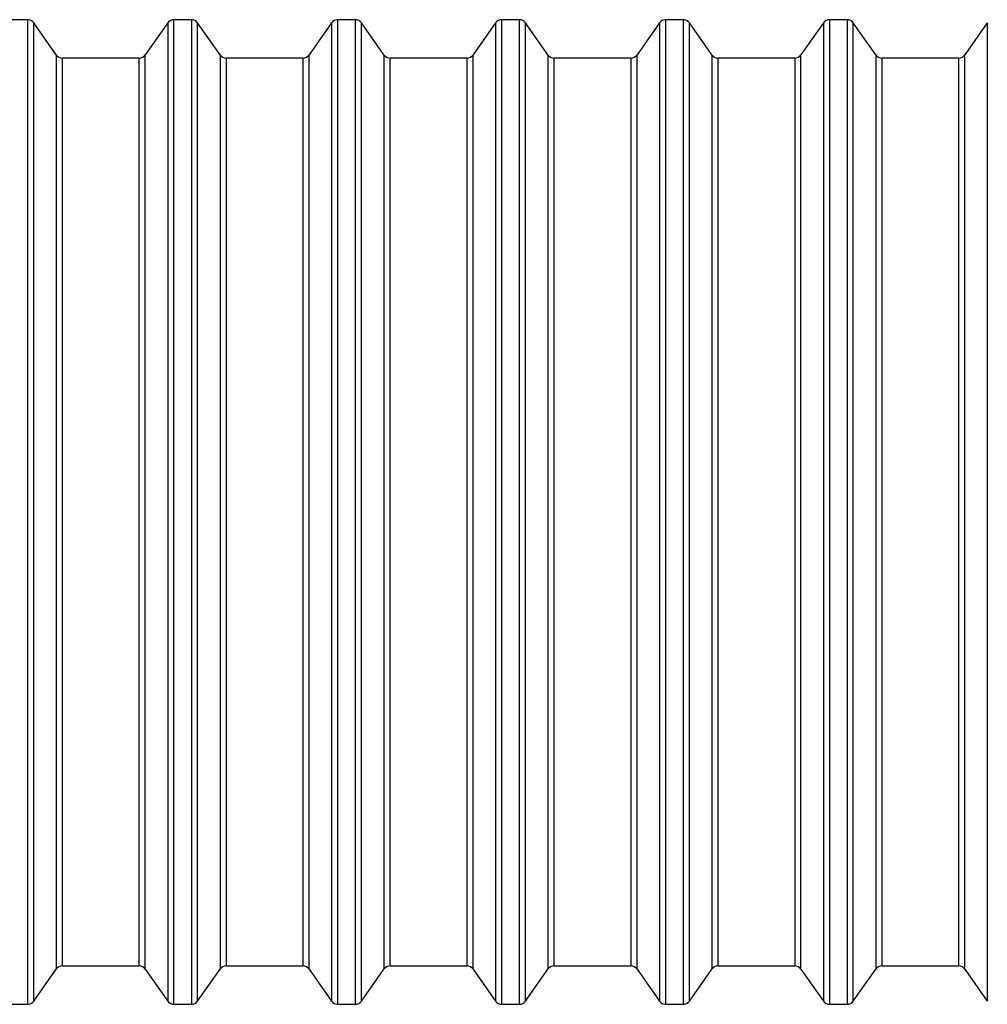
# Model space of a CAD drawing. Units: millimetres. Extents: x 0 to 420, y -6 to 302.
# Drawn here: x 97 to 129, y 98 to 130 of the extents above; entities that cross this region are included whole.
import ezdxf

# ---------------------------------------------------------------- set-up
doc = ezdxf.new("R2010")
doc.units = ezdxf.units.MM

msp = doc.modelspace()

# ---------------------------------------------------------------- linework, layer by layer
at = {"color": 7, "linetype": 'Continuous', "lineweight": 25}
for p, q in [((97.366, 129.709), (96.801, 129.709)), ((98.299, 128.566), (97.57, 129.603)), ((101.927, 129.603), (101.198, 128.566)), ((102.696, 129.709), (102.132, 129.709)), ((103.629, 128.566), (102.9, 129.603)), ((107.257, 129.603), (106.528, 128.566)), ((108.026, 129.709), (107.462, 129.709)), ((108.959, 128.566), (108.23, 129.603)), ((112.587, 129.603), (111.858, 128.566)), ((113.356, 129.709), (112.792, 129.709)), ((114.289, 128.566), (113.56, 129.603)), ((117.917, 129.603), (117.188, 128.566)), ((118.686, 129.709), (118.122, 129.709)), ((119.619, 128.566), (118.89, 129.603)), ((123.247, 129.603), (122.518, 128.566)), ((124.016, 129.709), (123.452, 129.709)), ((124.949, 128.566), (124.22, 129.603)), ((128.577, 129.603), (127.848, 128.566)), ((100.994, 128.459), (98.504, 128.459)), ((106.324, 128.459), (103.834, 128.459)), ((111.654, 128.459), (109.164, 128.459)), ((116.984, 128.459), (114.494, 128.459)), ((122.314, 128.459), (119.824, 128.459)), ((127.644, 128.459), (125.154, 128.459)), ((98.504, 98.959), (100.994, 98.959)), ((103.834, 98.959), (106.324, 98.959)), ((109.164, 98.959), (111.654, 98.959)), ((114.494, 98.959), (116.984, 98.959)), ((119.824, 98.959), (122.314, 98.959)), ((125.154, 98.959), (127.644, 98.959)), ((97.57, 97.816), (98.299, 98.853)), ((101.198, 98.853), (101.927, 97.816)), ((102.9, 97.816), (103.629, 98.853)), ((106.528, 98.853), (107.257, 97.816)), ((108.23, 97.816), (108.959, 98.853)), ((111.858, 98.853), (112.587, 97.816)), ((113.56, 97.816), (114.289, 98.853)), ((117.188, 98.853), (117.917, 97.816)), ((118.89, 97.816), (119.619, 98.853)), ((122.518, 98.853), (123.247, 97.816)), ((124.22, 97.816), (124.949, 98.853)), ((127.848, 98.853), (128.577, 97.816)), ((96.801, 97.709), (97.366, 97.709)), ((102.132, 97.709), (102.696, 97.709)), ((107.462, 97.709), (108.026, 97.709)), ((112.792, 97.709), (113.356, 97.709)), ((118.122, 97.709), (118.686, 97.709)), ((123.452, 97.709), (124.016, 97.709))]:
    msp.add_line(p, q, dxfattribs=at)
at = {"color": 8, "linetype": 'Continuous', "lineweight": 25}
for p, q in [((97.366, 129.709), (97.366, 97.709)), ((97.57, 97.816), (97.57, 129.603)), ((101.927, 129.603), (101.927, 97.816)), ((102.132, 97.709), (102.132, 129.709)), ((102.696, 129.709), (102.696, 97.709)), ((102.9, 97.816), (102.9, 129.603)), ((107.257, 129.603), (107.257, 97.816)), ((107.462, 97.709), (107.462, 129.709)), ((108.026, 129.709), (108.026, 97.709)), ((108.23, 97.816), (108.23, 129.603)), ((112.587, 129.603), (112.587, 97.816)), ((112.792, 97.709), (112.792, 129.709)), ((113.356, 129.709), (113.356, 97.709)), ((113.56, 97.816), (113.56, 129.603)), ((117.917, 129.603), (117.917, 97.816)), ((118.122, 97.709), (118.122, 129.709)), ((118.686, 129.709), (118.686, 97.709)), ((118.89, 97.816), (118.89, 129.603)), ((123.247, 129.603), (123.247, 97.816)), ((123.452, 97.709), (123.452, 129.709)), ((124.016, 129.709), (124.016, 97.709)), ((124.22, 97.816), (124.22, 129.603)), ((128.577, 129.603), (128.577, 97.816)), ((98.299, 128.566), (98.299, 98.853)), ((98.504, 98.959), (98.504, 128.459)), ((100.994, 128.459), (100.994, 98.959)), ((101.198, 98.853), (101.198, 128.566)), ((103.629, 128.566), (103.629, 98.853)), ((103.834, 98.959), (103.834, 128.459)), ((106.324, 128.459), (106.324, 98.959)), ((106.528, 98.853), (106.528, 128.566)), ((108.959, 128.566), (108.959, 98.853)), ((109.164, 98.959), (109.164, 128.459)), ((111.654, 128.459), (111.654, 98.959)), ((111.858, 98.853), (111.858, 128.566)), ((114.289, 128.566), (114.289, 98.853)), ((114.494, 98.959), (114.494, 128.459)), ((116.984, 128.459), (116.984, 98.959)), ((117.188, 98.853), (117.188, 128.566)), ((119.619, 128.566), (119.619, 98.853)), ((119.824, 98.959), (119.824, 128.459)), ((122.314, 128.459), (122.314, 98.959)), ((122.518, 98.853), (122.518, 128.566)), ((124.949, 128.566), (124.949, 98.853)), ((125.154, 98.959), (125.154, 128.459)), ((127.644, 128.459), (127.644, 98.959)), ((127.848, 98.853), (127.848, 128.566))]:
    msp.add_line(p, q, dxfattribs=at)
at = {"color": 7, "linetype": 'Continuous', "lineweight": 25}
for centre, start, end in [((97.366, 129.459), 35.088, 90), ((102.132, 129.459), 90, 144.912), ((102.696, 129.459), 35.088, 90), ((107.462, 129.459), 90, 144.912), ((108.026, 129.459), 35.088, 90), ((112.792, 129.459), 90, 144.912), ((113.356, 129.459), 35.088, 90), ((118.122, 129.459), 90, 144.912), ((118.686, 129.459), 35.088, 90), ((123.452, 129.459), 90, 144.912), ((124.016, 129.459), 35.088, 90), ((98.504, 128.709), 215.088, 270), ((100.994, 128.709), 270, 324.912), ((103.834, 128.709), 215.088, 270), ((106.324, 128.709), 270, 324.912), ((109.164, 128.709), 215.088, 270), ((111.654, 128.709), 270, 324.912), ((114.494, 128.709), 215.088, 270), ((116.984, 128.709), 270, 324.912), ((119.824, 128.709), 215.088, 270), ((122.314, 128.709), 270, 324.912), ((125.154, 128.709), 215.088, 270), ((127.644, 128.709), 270, 324.912), ((98.504, 98.709), 90, 144.912), ((100.994, 98.709), 35.088, 90), ((103.834, 98.709), 90, 144.912), ((106.324, 98.709), 35.088, 90), ((109.164, 98.709), 90, 144.912), ((111.654, 98.709), 35.088, 90), ((114.494, 98.709), 90, 144.912), ((116.984, 98.709), 35.088, 90), ((119.824, 98.709), 90, 144.912), ((122.314, 98.709), 35.088, 90), ((125.154, 98.709), 90, 144.912), ((127.644, 98.709), 35.088, 90), ((97.366, 97.959), 270, 324.912), ((102.132, 97.959), 215.088, 270), ((102.696, 97.959), 270, 324.912), ((107.462, 97.959), 215.088, 270), ((108.026, 97.959), 270, 324.912), ((112.792, 97.959), 215.088, 270), ((113.356, 97.959), 270, 324.912), ((118.122, 97.959), 215.088, 270), ((118.686, 97.959), 270, 324.912), ((123.452, 97.959), 215.088, 270), ((124.016, 97.959), 270, 324.912)]:
    msp.add_arc(centre, 0.25, start, end, dxfattribs=at)

doc.saveas('drawing.dxf')
